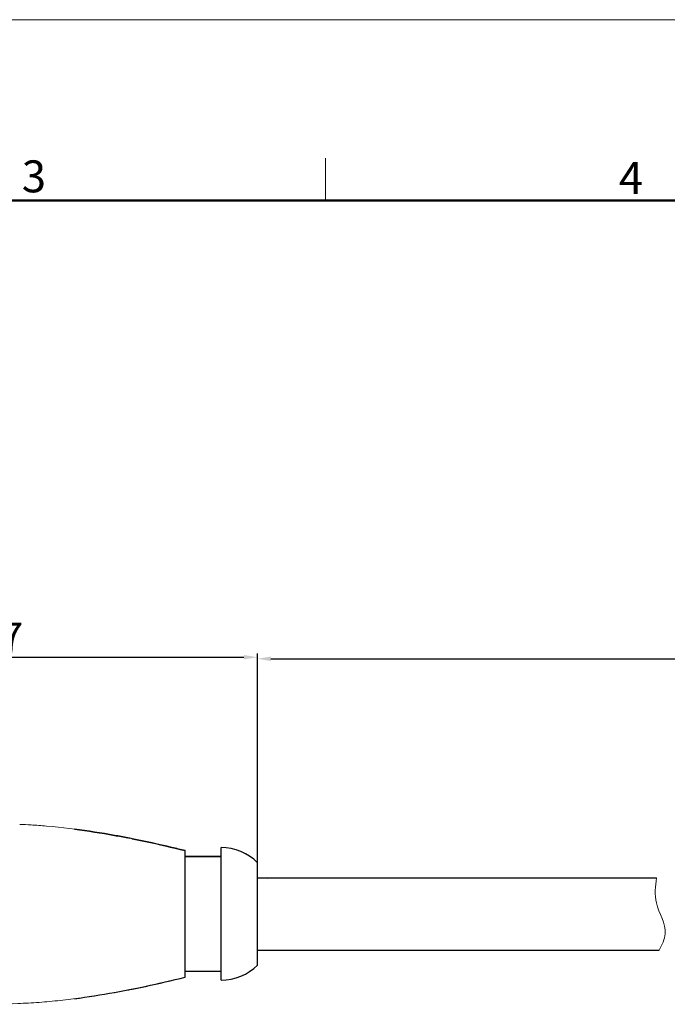
# Model space of a CAD drawing. Units: millimetres. Extents: x 2786 to 3118, y 634 to 844.
# Drawn here: x 2909 to 2963, y 762 to 844 of the extents above; entities that cross this region are included whole.
import ezdxf

# ---------------------------------------------------------------- set-up
doc = ezdxf.new("R2010")
doc.units = ezdxf.units.MM
doc.header["$LTSCALE"] = 65.395
doc.header["$PDMODE"] = 3
doc.header["$PDSIZE"] = 8
doc.layers.get('0').update_dxf_attribs({"linetype": 'CONTINUOUS', "lineweight": 30})
doc.layers.get('Defpoints').update_dxf_attribs({"linetype": 'CONTINUOUS'})
doc.layers.add('Dim', color=3, linetype='CONTINUOUS', lineweight=15)
doc.layers.add('图框', color=7, linetype='CONTINUOUS', lineweight=20)
doc.styles.add('Romans字体', font='romans.shx', dxfattribs={"width": 0.75})
doc.dimstyles.new('01', dxfattribs={"dimscale": 0.25, "dimtxt": 5, "dimasz": 4.5, "dimexe": 1.2, "dimexo": 0.2, "dimgap": 0.5, "dimtad": 1, "dimdsep": 46, "dimtxsty": 'Romans字体', "dimcen": 0, "dimclrd": 1, "dimclre": 6, "dimclrt": 4, "dimazin": 2, "dimtfac": 1, "dimtofl": 0, "dimtmove": 0, "dimatfit": 3, "dimfxl": 1, "dimtolj": 1, "dimtzin": 0, "dimarcsym": 0})

# ---------------------------------------------------------------- blocks, each defined once
blk = doc.blocks.new('A4图框-NEW')
at = {"layer": '图框', "color": 1, "lineweight": 18}
blk.add_line((833.413, 690.535), (1130.412, 690.535), dxfattribs=at)
at = {"layer": '图框', "color": 6}
blk.add_line((982.018, 679.035), (982.018, 675.535), dxfattribs=at)
at = {"layer": '图框', "lineweight": 50}
blk.add_line((836.913, 675.535), (1126.929, 675.535), dxfattribs=at)
at = {"layer": '图框', "color": 6, "char_height": 2.652, "width": 2.55791, "attachment_point": 1, "style": 'Romans字体'}
for s, insert in [('3', (956.83, 678.86)), ('4', (1006.365, 678.731))]:
    blk.add_mtext(s, dxfattribs=dict(at, insert=insert))
blk = doc.blocks.new('*D15')
at = {"layer": 'Defpoints', "color": 0, "lineweight": 5, "transparency": 16777216}
for p in [(2929.193, 790.613), (2879.493, 774.514), (2929.193, 773.564)]:
    blk.add_point(p, dxfattribs=at)
at = {"layer": 'Dim', "color": 6, "lineweight": -2, "transparency": 16777216}
for p, q in [((2879.493, 774.564), (2879.493, 790.913)), ((2929.193, 773.614), (2929.193, 790.913))]:
    blk.add_line(p, q, dxfattribs=at)
at = {"layer": 'Dim', "color": 1, "lineweight": -2, "transparency": 16777216}
blk.add_line((2880.618, 790.613), (2928.068, 790.613), dxfattribs=at)
at = {"layer": 'Dim', "color": 1, "lineweight": 5, "transparency": 16777216}
for points in [[(2880.618, 790.8), (2880.618, 790.425), (2879.493, 790.613)], [(2928.068, 790.8), (2928.068, 790.425), (2929.193, 790.613)]]:
    blk.add_solid(points, dxfattribs=at)
at = {"layer": 'Dim', "color": 4, "transparency": 16777216, "insert": (2906.446, 792.238), "char_height": 2.5, "attachment_point": 5, "style": 'Romans字体'}
blk.add_mtext('\\A1;49.7', dxfattribs=at)
blk = doc.blocks.new('*D16')
at = {"layer": 'Defpoints', "color": 0, "lineweight": 5, "transparency": 16777216}
for p in [(3018.603, 790.485), (2929.193, 773.564), (3018.603, 771.299)]:
    blk.add_point(p, dxfattribs=at)
at = {"layer": 'Dim', "color": 6, "lineweight": -2, "transparency": 16777216}
for p, q in [((2929.193, 773.614), (2929.193, 790.785)), ((3018.603, 771.349), (3018.603, 790.785))]:
    blk.add_line(p, q, dxfattribs=at)
at = {"layer": 'Dim', "color": 1, "lineweight": -2, "transparency": 16777216}
blk.add_line((2930.318, 790.485), (3017.478, 790.485), dxfattribs=at)
at = {"layer": 'Dim', "color": 1, "lineweight": 5, "transparency": 16777216}
for points in [[(2930.318, 790.673), (2930.318, 790.298), (2929.193, 790.485)], [(3017.478, 790.673), (3017.478, 790.298), (3018.603, 790.485)]]:
    blk.add_solid(points, dxfattribs=at)
at = {"layer": 'Dim', "color": 4, "transparency": 16777216, "insert": (2965.912, 792.11), "char_height": 2.5, "attachment_point": 5, "style": 'Romans字体'}
blk.add_mtext('\\A1;L', dxfattribs=at)

msp = doc.modelspace()

# ---------------------------------------------------------------- linework, layer by layer
for p, q in [((2926.193, 763.814), (2926.193, 774.814)), ((2923.193, 764.064), (2923.193, 774.564)), ((2926.193, 774.064), (2923.193, 774.064)), ((2923.193, 774.064), (2926.193, 774.064)), ((2929.193, 765.064), (2929.193, 773.564)), ((2929.993, 772.263), (2929.193, 772.303)), ((2929.193, 772.303), (2962.291, 772.303)), ((2929.688, 766.271), (2929.193, 766.296)), ((2929.193, 766.296), (2962.508, 766.296)), ((2923.193, 764.564), (2926.193, 764.564))]:
    msp.add_line(p, q)
at = {"color": 7, "linetype": 'Continuous', "lineweight": 15}
for p, q in [((2926.193, 774.814), (2926.193, 763.814)), ((2923.193, 764.064), (2923.193, 774.564)), ((2926.193, 774.064), (2923.193, 774.064)), ((2926.193, 764.564), (2923.193, 764.564))]:
    msp.add_line(p, q, dxfattribs=at)
at = {"color": 7, "linetype": 'Continuous', "lineweight": 30}
msp.add_line((2929.193, 765.064), (2929.193, 773.564), dxfattribs=at)
at = {"color": 7, "linetype": 'Continuous', "lineweight": 15}
for centre, radius, start, end in [((2907.212, 722.644), 54.149, 86.61324, 87.60638), ((2904.345, 703.876), 73.117, 79.99163, 81.21583), ((2926.193, 770.589), 4.225, 44.76023, 90), ((2926.193, 768.039), 4.225, 270, 315.23984)]:
    msp.add_arc(centre, radius, start, end, dxfattribs=at)
for centre, radius, start, end in [((2902.541, 694.019), 83.138, 78.7167, 78.97845), ((2902.541, 694.019), 83.138, 78.7167, 78.97845), ((2926.193, 770.589), 4.225, 44.76027, 90), ((2926.193, 770.589), 4.225, 44.76027, 90), ((2926.193, 768.039), 4.225, 270, 315.23973), ((2902.541, 844.61), 83.139, 281.02197, 281.28328), ((2902.541, 844.61), 83.139, 281.02197, 281.28328)]:
    msp.add_arc(centre, radius, start, end)
for points, knots in [([(2910.411, 776.698), (2910.84, 776.673), (2912.546, 776.548), (2914.245, 776.331), (2915.511, 776.135)], [0, 0, 0, 0, 0.251317, 1, 1, 1, 1]), ([(2917.052, 775.88), (2917.565, 775.79), (2919.624, 775.405), (2921.667, 774.942), (2923.193, 774.564)], [0, 0, 0, 0, 0.248947, 1, 1, 1, 1]), ([(2923.193, 764.064), (2922.051, 763.78), (2919.765, 763.25), (2916.885, 762.701), (2914.574, 762.346), (2912.832, 762.125), (2911.076, 761.961), (2908.71, 761.834), (2906.332, 761.809), (2903.954, 761.814), (2901.591, 761.815), (2898.671, 761.812), (2896.345, 761.815), (2895.193, 761.814)], [0, 0, 0, 0, 0.125237, 0.249647, 0.311776, 0.374002, 0.436488, 0.499389, 0.626045, 0.689401, 0.752491, 0.877461, 1, 1, 1, 1])]:
    msp.add_open_spline(points, degree=3, knots=knots, dxfattribs=at)
for points, knots in [([(2914.018, 776.349), (2915.127, 776.203), (2916.602, 775.97), (2918.069, 775.695), (2918.435, 775.623)], [0, 0, 0, 0, 0.749844, 1, 1, 1, 1]), ([(2918.435, 775.623), (2918.069, 775.695), (2916.602, 775.97), (2915.127, 776.203), (2914.018, 776.349)], [0, 0, 0, 0, 0.250156, 1, 1, 1, 1]), ([(2918.808, 775.55), (2919.174, 775.477), (2920.641, 775.174), (2922.101, 774.834), (2923.193, 774.564)], [0, 0, 0, 0, 0.24905, 1, 1, 1, 1]), ([(2923.193, 774.564), (2922.828, 774.654), (2921.372, 775.008), (2919.908, 775.33), (2918.808, 775.55)], [0, 0, 0, 0, 0.251097, 1, 1, 1, 1]), ([(2918.808, 763.077), (2919.174, 763.15), (2920.641, 763.453), (2922.101, 763.793), (2923.193, 764.064)], [0, 0, 0, 0, 0.24905, 1, 1, 1, 1]), ([(2918.808, 763.077), (2919.174, 763.15), (2920.641, 763.453), (2922.101, 763.793), (2923.193, 764.064)], [0, 0, 0, 0, 0.24905, 1, 1, 1, 1]), ([(2914.013, 762.278), (2915.124, 762.424), (2916.6, 762.657), (2918.069, 762.933), (2918.436, 763.004)], [0, 0, 0, 0, 0.749844, 1, 1, 1, 1]), ([(2914.013, 762.278), (2915.124, 762.424), (2916.6, 762.657), (2918.069, 762.933), (2918.436, 763.004)], [0, 0, 0, 0, 0.749844, 1, 1, 1, 1])]:
    msp.add_open_spline(points, degree=3, knots=knots)
at = {"lineweight": 13}
msp.add_open_spline([(2962.291, 772.303), (2962.212, 771.606), (2962.031, 770.016), (2963.414, 768.037), (2962.746, 766.753), (2962.508, 766.296)], degree=3, knots=[0, 0, 0, 0, 2.07812, 4.73385, 6.202069, 6.202069, 6.202069, 6.202069], dxfattribs=at)

# ---------------------------------------------------------------- block references
at = {"layer": 'Dim'}
msp.add_blockref('A4图框-NEW', (1952.82, 152.983), dxfattribs=at)

# ---------------------------------------------------------------- dimensions: what is measured, and where the dimension line sits
dim = msp.add_linear_dim(base=(2929.193, 790.613), p1=(2879.493, 774.514), p2=(2929.193, 773.564), dimstyle='01', override={"dimtxt": 10, "dimgap": 1.5}, dxfattribs=at)
dim.commit()
dim.dimension.update_dxf_attribs({"geometry": '*D15', "text_midpoint": (2906.446, 790.613), "dimtype": 160})
dim = msp.add_linear_dim(base=(3018.603, 790.485), p1=(2929.193, 773.564), p2=(3018.603, 771.299), text='L', dimstyle='01', override={"dimtxt": 10, "dimgap": 1.5}, dxfattribs=at)
dim.commit()
dim.dimension.update_dxf_attribs({"geometry": '*D16', "text_midpoint": (2965.912, 790.485), "dimtype": 160})

doc.saveas('drawing.dxf')
